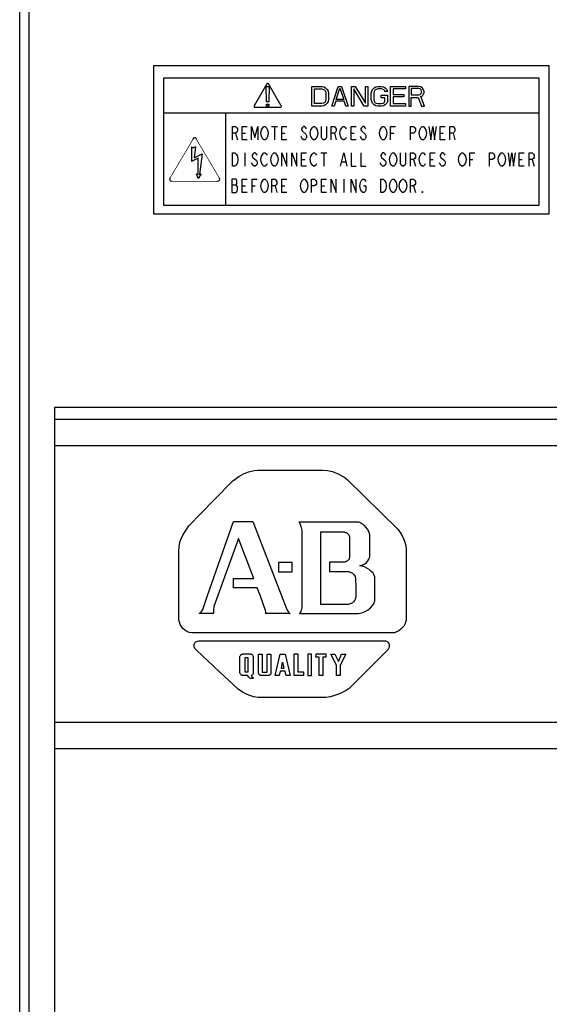
# Model space of a CAD drawing. Units: millimetres. Extents: x 0 to 864, y 0 to 559.
# Drawn here: x 567 to 577, y 297 to 316 of the extents above; entities that cross this region are included whole.
import ezdxf

# ---------------------------------------------------------------- set-up
doc = ezdxf.new("R2010")
doc.units = ezdxf.units.MM
doc.header["$LTSCALE"] = 47.498
doc.layers.get('0').update_dxf_attribs({"linetype": 'CONTINUOUS'})

msp = doc.modelspace()

# ---------------------------------------------------------------- linework, layer by layer
at = {"color": 7, "linetype": 'Continuous'}
for p, q in [((566.6933, 379.2065), (566.6933, 161.8065)), ((566.5158, 162.5815), (566.5158, 376.9815)), ((569.0933, 314.739), (569.0933, 311.8815)), ((576.7133, 314.739), (569.0933, 314.739)), ((573.887, 314.7431), (575.157, 314.7431)), ((576.7133, 311.8815), (576.7133, 314.739)), ((569.2918, 312.0443), (569.2918, 314.5049)), ((569.2918, 314.5049), (576.5149, 314.5049)), ((571.2761, 314.3883), (571.0327, 313.9667)), ((571.5539, 313.9667), (571.3105, 314.3883)), ((576.5149, 314.5049), (576.5149, 312.0443)), ((571.273, 314.0391), (571.265, 314.339)), ((571.265, 314.339), (571.3206, 314.339)), ((571.3206, 314.339), (571.3127, 314.0391)), ((572.1461, 313.958), (572.1461, 314.339)), ((572.1461, 314.339), (572.3366, 314.339)), ((572.1937, 314.0066), (572.1937, 314.2904)), ((572.1937, 314.2904), (572.3366, 314.2904)), ((572.3366, 314.339), (572.3763, 314.3309)), ((572.3366, 314.2904), (572.3683, 314.2823)), ((572.3683, 314.2823), (572.3922, 314.266)), ((572.3763, 314.3309), (572.408, 314.3147)), ((572.3922, 314.266), (572.408, 314.2417)), ((572.408, 314.3147), (572.4398, 314.2823)), ((572.408, 314.2417), (572.416, 314.2093)), ((572.416, 314.2093), (572.416, 314.0877)), ((572.4398, 314.2823), (572.4557, 314.2498)), ((572.4557, 314.2498), (572.4636, 314.2093)), ((572.4636, 314.2093), (572.4636, 314.0877)), ((572.5271, 313.958), (572.6541, 314.339)), ((572.6144, 314.0877), (572.6858, 314.3066)), ((572.6541, 314.339), (572.7176, 314.339)), ((572.6858, 314.3066), (572.7573, 314.0877)), ((572.7176, 314.339), (572.8446, 313.958)), ((572.9081, 313.958), (572.9081, 314.339)), ((572.9081, 314.339), (572.9795, 314.339)), ((572.9557, 314.2904), (572.9557, 313.958)), ((573.1542, 313.958), (572.9557, 314.2904)), ((572.9795, 314.339), (573.178, 314.0147)), ((573.178, 314.0147), (573.178, 314.339)), ((573.178, 314.339), (573.2256, 314.339)), ((573.2256, 314.339), (573.2256, 313.958)), ((573.2891, 314.2093), (573.297, 314.2498)), ((573.2891, 314.0877), (573.2891, 314.2093)), ((573.297, 314.2498), (573.3129, 314.2823)), ((573.3129, 314.2823), (573.3447, 314.3147)), ((573.3447, 314.2417), (573.3367, 314.2093)), ((573.3367, 314.2093), (573.3367, 314.0877)), ((573.3447, 314.3147), (573.3764, 314.3309)), ((573.3605, 314.266), (573.3447, 314.2417)), ((573.3843, 314.2823), (573.3605, 314.266)), ((573.3764, 314.3309), (573.4161, 314.339)), ((573.4161, 314.2904), (573.3843, 314.2823)), ((573.4161, 314.339), (573.4875, 314.339)), ((573.4875, 314.2904), (573.4161, 314.2904)), ((573.4875, 314.339), (573.5272, 314.3309)), ((573.5193, 314.2823), (573.4875, 314.2904)), ((573.5431, 314.266), (573.5193, 314.2823)), ((573.5272, 314.3309), (573.559, 314.3147)), ((573.551, 314.2417), (573.5431, 314.266)), ((573.5987, 314.2417), (573.551, 314.2417)), ((573.559, 314.3147), (573.5907, 314.2823)), ((573.5907, 314.2823), (573.5987, 314.2417)), ((573.6622, 313.958), (573.6622, 314.339)), ((573.6622, 314.339), (573.9479, 314.339)), ((573.7098, 314.2904), (573.7098, 314.185)), ((573.9479, 314.2904), (573.7098, 314.2904)), ((573.9479, 314.339), (573.9479, 314.2904)), ((574.0114, 314.339), (574.0114, 313.958)), ((574.2019, 314.339), (574.0114, 314.339)), ((574.059, 314.2985), (574.059, 314.1769)), ((574.2098, 314.2985), (574.059, 314.2985)), ((574.2416, 314.3309), (574.2019, 314.339)), ((574.2337, 314.2904), (574.2098, 314.2985)), ((574.2495, 314.2741), (574.2337, 314.2904)), ((574.2337, 314.185), (574.2495, 314.2012)), ((574.2733, 314.3066), (574.2416, 314.3309)), ((574.2575, 314.2498), (574.2495, 314.2741)), ((574.2495, 314.2012), (574.2575, 314.2255)), ((574.2575, 314.2255), (574.2575, 314.2498)), ((574.2972, 314.2741), (574.2733, 314.3066)), ((574.3051, 314.2498), (574.2972, 314.2741)), ((574.2972, 314.1931), (574.3051, 314.2174)), ((574.3051, 314.2174), (574.3051, 314.2498)), ((571.3127, 314.0391), (571.273, 314.0391)), ((572.3366, 314.0066), (572.1937, 314.0066)), ((572.3683, 314.0147), (572.3366, 314.0066)), ((572.3922, 314.031), (572.3683, 314.0147)), ((572.408, 314.0553), (572.3922, 314.031)), ((572.416, 314.0877), (572.408, 314.0553)), ((572.4398, 314.0147), (572.408, 313.9823)), ((572.4557, 314.0472), (572.4398, 314.0147)), ((572.4636, 314.0877), (572.4557, 314.0472)), ((572.6065, 314.0553), (572.5747, 313.958)), ((572.7652, 314.0553), (572.6065, 314.0553)), ((572.7573, 314.0877), (572.6144, 314.0877)), ((572.797, 313.958), (572.7652, 314.0553)), ((573.297, 314.0472), (573.2891, 314.0877)), ((573.3129, 314.0147), (573.297, 314.0472)), ((573.3447, 313.9823), (573.3129, 314.0147)), ((573.3367, 314.0877), (573.3447, 314.0553)), ((573.3447, 314.0553), (573.3605, 314.031)), ((573.3605, 314.031), (573.3843, 314.0147)), ((573.3843, 314.0147), (573.4161, 314.0066)), ((573.4161, 314.0066), (573.4875, 314.0066)), ((573.4796, 314.1201), (573.4796, 314.1688)), ((573.4796, 314.1688), (573.5987, 314.1688)), ((573.551, 314.1201), (573.4796, 314.1201)), ((573.4875, 314.0066), (573.5193, 314.0147)), ((573.5193, 314.0147), (573.5431, 314.031)), ((573.5431, 314.031), (573.551, 314.0553)), ((573.551, 314.0553), (573.551, 314.1201)), ((573.5907, 314.0147), (573.559, 313.9823)), ((573.5987, 314.0472), (573.5907, 314.0147)), ((573.5987, 314.1688), (573.5987, 314.0472)), ((573.7098, 314.185), (573.9162, 314.185)), ((573.7098, 314.1363), (573.7098, 314.0066)), ((573.9162, 314.1363), (573.7098, 314.1363)), ((573.7098, 314.0066), (573.9479, 314.0066)), ((573.9162, 314.185), (573.9162, 314.1363)), ((573.9479, 314.0066), (573.9479, 313.958)), ((574.059, 314.1769), (574.2098, 314.1769)), ((574.059, 313.958), (574.059, 314.1282)), ((574.059, 314.1282), (574.194, 314.1282)), ((574.194, 314.1282), (574.2575, 313.958)), ((574.2098, 314.1769), (574.2337, 314.185)), ((574.2416, 314.1444), (574.2733, 314.1607)), ((574.313, 313.958), (574.2416, 314.1444)), ((574.2733, 314.1607), (574.2972, 314.1931)), ((569.2918, 313.8303), (576.5149, 313.8303)), ((570.4824, 313.8303), (570.4824, 312.0443)), ((571.0499, 313.9369), (571.5367, 313.9369)), ((571.273, 313.958), (571.273, 313.9985)), ((571.273, 313.9985), (571.3127, 313.9985)), ((571.3127, 313.958), (571.273, 313.958)), ((571.3127, 313.9985), (571.3127, 313.958)), ((572.3366, 313.958), (572.1461, 313.958)), ((572.3763, 313.9661), (572.3366, 313.958)), ((572.408, 313.9823), (572.3763, 313.9661)), ((572.5747, 313.958), (572.5271, 313.958)), ((572.8446, 313.958), (572.797, 313.958)), ((572.9557, 313.958), (572.9081, 313.958)), ((573.2256, 313.958), (573.1542, 313.958)), ((573.3764, 313.9661), (573.3447, 313.9823)), ((573.4161, 313.958), (573.3764, 313.9661)), ((573.4875, 313.958), (573.4161, 313.958)), ((573.5272, 313.9661), (573.4875, 313.958)), ((573.559, 313.9823), (573.5272, 313.9661)), ((573.9479, 313.958), (573.6622, 313.958)), ((574.0114, 313.958), (574.059, 313.958)), ((574.2575, 313.958), (574.313, 313.958)), ((570.6142, 313.3103), (570.6142, 313.5643)), ((570.6142, 313.5643), (570.6737, 313.5643)), ((570.6737, 313.4373), (570.6142, 313.4373)), ((570.6737, 313.5643), (570.6975, 313.5431)), ((570.6975, 313.4585), (570.6737, 313.4373)), ((570.6737, 313.4373), (570.7094, 313.3103)), ((570.6975, 313.5431), (570.7094, 313.522)), ((570.7094, 313.4796), (570.6975, 313.4585)), ((570.7094, 313.522), (570.7094, 313.4796)), ((570.8047, 313.3103), (570.8047, 313.5643)), ((570.8047, 313.5643), (570.8999, 313.5643)), ((570.8047, 313.4373), (570.8642, 313.4373)), ((570.9832, 313.3103), (570.9832, 313.5643)), ((570.9832, 313.5643), (571.0428, 313.3526)), ((571.0428, 313.3526), (571.1023, 313.5643)), ((571.1023, 313.5643), (571.1023, 313.3103)), ((571.1618, 313.4373), (571.1737, 313.5008)), ((571.1737, 313.3738), (571.1618, 313.4373)), ((571.1737, 313.5008), (571.1976, 313.5431)), ((571.1976, 313.5431), (571.2214, 313.5643)), ((571.2214, 313.5643), (571.2452, 313.5643)), ((571.2452, 313.5643), (571.269, 313.5431)), ((571.269, 313.5431), (571.2928, 313.5008)), ((571.2928, 313.5008), (571.3047, 313.4373)), ((571.3047, 313.4373), (571.2928, 313.3738)), ((571.3642, 313.5643), (571.4833, 313.5643)), ((571.4238, 313.5643), (571.4238, 313.3103)), ((571.5667, 313.3103), (571.5667, 313.5643)), ((571.5667, 313.5643), (571.6619, 313.5643)), ((571.5667, 313.4373), (571.6262, 313.4373)), ((571.9596, 313.5431), (571.9477, 313.522)), ((571.9477, 313.522), (571.9477, 313.5008)), ((571.9477, 313.5008), (571.9596, 313.4796)), ((571.9834, 313.5643), (571.9596, 313.5431)), ((571.9596, 313.4796), (572.031, 313.4161)), ((572.0072, 313.5643), (571.9834, 313.5643)), ((572.031, 313.5431), (572.0072, 313.5643)), ((572.0429, 313.522), (572.031, 313.5431)), ((572.1143, 313.4373), (572.1262, 313.5008)), ((572.1262, 313.3738), (572.1143, 313.4373)), ((572.1262, 313.5008), (572.1501, 313.5431)), ((572.1501, 313.5431), (572.1739, 313.5643)), ((572.1739, 313.5643), (572.1977, 313.5643)), ((572.1977, 313.5643), (572.2215, 313.5431)), ((572.2215, 313.5431), (572.2453, 313.5008)), ((572.2453, 313.5008), (572.2572, 313.4373)), ((572.2572, 313.4373), (572.2453, 313.3738)), ((572.3287, 313.3526), (572.3287, 313.5643)), ((572.4239, 313.5643), (572.4239, 313.3526)), ((572.5192, 313.3103), (572.5192, 313.5643)), ((572.5192, 313.5643), (572.5787, 313.5643)), ((572.5787, 313.4373), (572.5192, 313.4373)), ((572.5787, 313.5643), (572.6025, 313.5431)), ((572.6025, 313.4585), (572.5787, 313.4373)), ((572.5787, 313.4373), (572.6144, 313.3103)), ((572.6025, 313.5431), (572.6144, 313.522)), ((572.6144, 313.4796), (572.6025, 313.4585)), ((572.6144, 313.522), (572.6144, 313.4796)), ((572.6858, 313.4373), (572.6977, 313.5008)), ((572.6977, 313.3738), (572.6858, 313.4373)), ((572.6977, 313.5008), (572.7216, 313.5431)), ((572.7216, 313.5431), (572.7454, 313.5643)), ((572.7454, 313.5643), (572.7692, 313.5643)), ((572.7692, 313.5643), (572.793, 313.5431)), ((572.793, 313.5431), (572.8049, 313.522)), ((572.9002, 313.3103), (572.9002, 313.5643)), ((572.9002, 313.5643), (572.9954, 313.5643)), ((572.9002, 313.4373), (572.9597, 313.4373)), ((573.1026, 313.5431), (573.0907, 313.522)), ((573.0907, 313.522), (573.0907, 313.5008)), ((573.0907, 313.5008), (573.1026, 313.4796)), ((573.1264, 313.5643), (573.1026, 313.5431)), ((573.1026, 313.4796), (573.174, 313.4161)), ((573.1502, 313.5643), (573.1264, 313.5643)), ((573.174, 313.5431), (573.1502, 313.5643)), ((573.1859, 313.522), (573.174, 313.5431)), ((573.4478, 313.4373), (573.4597, 313.5008)), ((573.4597, 313.3738), (573.4478, 313.4373)), ((573.4597, 313.5008), (573.4836, 313.5431)), ((573.4836, 313.5431), (573.5074, 313.5643)), ((573.5074, 313.5643), (573.5312, 313.5643)), ((573.5312, 313.5643), (573.555, 313.5431)), ((573.555, 313.5431), (573.5788, 313.5008)), ((573.5788, 313.5008), (573.5907, 313.4373)), ((573.5907, 313.4373), (573.5788, 313.3738)), ((573.6622, 313.3103), (573.6622, 313.5643)), ((573.6622, 313.5643), (573.7574, 313.5643)), ((573.6622, 313.4373), (573.7217, 313.4373)), ((574.0432, 313.3103), (574.0432, 313.5643)), ((574.0432, 313.5643), (574.1027, 313.5643)), ((574.1027, 313.4373), (574.0432, 313.4373)), ((574.1027, 313.5643), (574.1265, 313.5431)), ((574.1265, 313.4585), (574.1027, 313.4373)), ((574.1265, 313.5431), (574.1384, 313.522)), ((574.1384, 313.4796), (574.1265, 313.4585)), ((574.1384, 313.522), (574.1384, 313.4796)), ((574.2098, 313.4373), (574.2217, 313.5008)), ((574.2217, 313.3738), (574.2098, 313.4373)), ((574.2217, 313.5008), (574.2456, 313.5431)), ((574.2456, 313.5431), (574.2694, 313.5643)), ((574.2694, 313.5643), (574.2932, 313.5643)), ((574.2932, 313.5643), (574.317, 313.5431)), ((574.317, 313.5431), (574.3408, 313.5008)), ((574.3408, 313.5008), (574.3527, 313.4373)), ((574.3527, 313.4373), (574.3408, 313.3738)), ((574.4003, 313.5643), (574.4361, 313.3103)), ((574.4361, 313.3103), (574.4718, 313.5643)), ((574.4718, 313.5643), (574.5075, 313.3103)), ((574.5075, 313.3103), (574.5432, 313.5643)), ((574.6147, 313.3103), (574.6147, 313.5643)), ((574.6147, 313.5643), (574.7099, 313.5643)), ((574.6147, 313.4373), (574.6742, 313.4373)), ((574.8052, 313.3103), (574.8052, 313.5643)), ((574.8052, 313.5643), (574.8647, 313.5643)), ((574.8647, 313.4373), (574.8052, 313.4373)), ((574.8647, 313.5643), (574.8885, 313.5431)), ((574.8885, 313.4585), (574.8647, 313.4373)), ((574.8647, 313.4373), (574.9004, 313.3103)), ((574.8885, 313.5431), (574.9004, 313.522)), ((574.9004, 313.4796), (574.8885, 313.4585)), ((574.9004, 313.522), (574.9004, 313.4796)), ((570.8999, 313.3103), (570.8047, 313.3103)), ((571.1976, 313.3315), (571.1737, 313.3738)), ((571.2214, 313.3103), (571.1976, 313.3315)), ((571.2452, 313.3103), (571.2214, 313.3103)), ((571.269, 313.3315), (571.2452, 313.3103)), ((571.2928, 313.3738), (571.269, 313.3315)), ((571.6619, 313.3103), (571.5667, 313.3103)), ((571.9596, 313.3315), (571.9357, 313.3738)), ((571.9834, 313.3103), (571.9596, 313.3315)), ((572.0072, 313.3103), (571.9834, 313.3103)), ((572.031, 313.3315), (572.0072, 313.3103)), ((572.031, 313.4161), (572.0429, 313.395)), ((572.0429, 313.3526), (572.031, 313.3315)), ((572.0429, 313.395), (572.0429, 313.3526)), ((572.1501, 313.3315), (572.1262, 313.3738)), ((572.1739, 313.3103), (572.1501, 313.3315)), ((572.1977, 313.3103), (572.1739, 313.3103)), ((572.2215, 313.3315), (572.1977, 313.3103)), ((572.2453, 313.3738), (572.2215, 313.3315)), ((572.3406, 313.3315), (572.3287, 313.3526)), ((572.3644, 313.3103), (572.3406, 313.3315)), ((572.3882, 313.3103), (572.3644, 313.3103)), ((572.412, 313.3315), (572.3882, 313.3103)), ((572.4239, 313.3526), (572.412, 313.3315)), ((572.7216, 313.3315), (572.6977, 313.3738)), ((572.7454, 313.3103), (572.7216, 313.3315)), ((572.7692, 313.3103), (572.7454, 313.3103)), ((572.793, 313.3315), (572.7692, 313.3103)), ((572.8049, 313.3526), (572.793, 313.3315)), ((572.9954, 313.3103), (572.9002, 313.3103)), ((573.1026, 313.3315), (573.0787, 313.3738)), ((573.1264, 313.3103), (573.1026, 313.3315)), ((573.1502, 313.3103), (573.1264, 313.3103)), ((573.174, 313.3315), (573.1502, 313.3103)), ((573.174, 313.4161), (573.1859, 313.395)), ((573.1859, 313.3526), (573.174, 313.3315)), ((573.1859, 313.395), (573.1859, 313.3526)), ((573.4836, 313.3315), (573.4597, 313.3738)), ((573.5074, 313.3103), (573.4836, 313.3315)), ((573.5312, 313.3103), (573.5074, 313.3103)), ((573.555, 313.3315), (573.5312, 313.3103)), ((573.5788, 313.3738), (573.555, 313.3315)), ((574.2456, 313.3315), (574.2217, 313.3738)), ((574.2694, 313.3103), (574.2456, 313.3315)), ((574.2932, 313.3103), (574.2694, 313.3103)), ((574.317, 313.3315), (574.2932, 313.3103)), ((574.3408, 313.3738), (574.317, 313.3315)), ((574.7099, 313.3103), (574.6147, 313.3103)), ((569.8239, 313.1736), (569.8239, 312.8924)), ((569.8239, 313.1736), (569.8615, 313.1519)), ((569.9006, 313.1745), (569.8615, 313.1519)), ((569.9006, 313.1745), (569.8751, 312.9595)), ((570.6142, 312.8023), (570.6142, 313.0563)), ((570.6142, 313.0563), (570.6618, 313.0563)), ((570.6618, 313.0563), (570.6856, 313.0351)), ((570.8523, 313.0563), (570.8523, 312.8023)), ((571.0309, 313.0563), (571.0071, 313.0351)), ((571.0547, 313.0563), (571.0309, 313.0563)), ((571.0785, 313.0351), (571.0547, 313.0563)), ((571.1976, 313.0351), (571.2214, 313.0563)), ((571.2214, 313.0563), (571.2452, 313.0563)), ((571.2452, 313.0563), (571.269, 313.0351)), ((571.3881, 313.0351), (571.4119, 313.0563)), ((571.4119, 313.0563), (571.4357, 313.0563)), ((571.4357, 313.0563), (571.4595, 313.0351)), ((571.5667, 312.8023), (571.5667, 313.0563)), ((571.5667, 313.0563), (571.6619, 312.8023)), ((571.6619, 312.8023), (571.6619, 313.0563)), ((571.7572, 312.8023), (571.7572, 313.0563)), ((571.7572, 313.0563), (571.8524, 312.8023)), ((571.8524, 312.8023), (571.8524, 313.0563)), ((571.9477, 312.8023), (571.9477, 313.0563)), ((571.9477, 313.0563), (572.0429, 313.0563)), ((572.1501, 313.0351), (572.1739, 313.0563)), ((572.1739, 313.0563), (572.1977, 313.0563)), ((572.1977, 313.0563), (572.2215, 313.0351)), ((572.3167, 313.0563), (572.4358, 313.0563)), ((572.3763, 313.0563), (572.3763, 312.8023)), ((572.6977, 312.8023), (572.7573, 313.0563)), ((572.7573, 313.0563), (572.8168, 312.8023)), ((572.9002, 313.0563), (572.9002, 312.8023)), ((573.0907, 313.0563), (573.0907, 312.8023)), ((573.5074, 313.0563), (573.4836, 313.0351)), ((573.5312, 313.0563), (573.5074, 313.0563)), ((573.555, 313.0351), (573.5312, 313.0563)), ((573.6741, 313.0351), (573.6979, 313.0563)), ((573.6979, 313.0563), (573.7217, 313.0563)), ((573.7217, 313.0563), (573.7455, 313.0351)), ((573.8527, 312.8446), (573.8527, 313.0563)), ((573.9479, 313.0563), (573.9479, 312.8446)), ((574.0432, 312.8023), (574.0432, 313.0563)), ((574.0432, 313.0563), (574.1027, 313.0563)), ((574.1027, 313.0563), (574.1265, 313.0351)), ((574.2456, 313.0351), (574.2694, 313.0563)), ((574.2694, 313.0563), (574.2932, 313.0563)), ((574.2932, 313.0563), (574.317, 313.0351)), ((574.4242, 312.8023), (574.4242, 313.0563)), ((574.4242, 313.0563), (574.5194, 313.0563)), ((574.6504, 313.0563), (574.6266, 313.0351)), ((574.6742, 313.0563), (574.6504, 313.0563)), ((574.698, 313.0351), (574.6742, 313.0563)), ((575.0076, 313.0351), (575.0314, 313.0563)), ((575.0314, 313.0563), (575.0552, 313.0563)), ((575.0552, 313.0563), (575.079, 313.0351)), ((575.1862, 312.8023), (575.1862, 313.0563)), ((575.1862, 313.0563), (575.2814, 313.0563)), ((575.5672, 312.8023), (575.5672, 313.0563)), ((575.5672, 313.0563), (575.6267, 313.0563)), ((575.6267, 313.0563), (575.6505, 313.0351)), ((575.7696, 313.0351), (575.7934, 313.0563)), ((575.7934, 313.0563), (575.8172, 313.0563)), ((575.8172, 313.0563), (575.841, 313.0351)), ((575.9243, 313.0563), (575.9601, 312.8023)), ((575.9601, 312.8023), (575.9958, 313.0563)), ((575.9958, 313.0563), (576.0315, 312.8023)), ((576.0315, 312.8023), (576.0672, 313.0563)), ((576.1387, 312.8023), (576.1387, 313.0563)), ((576.1387, 313.0563), (576.2339, 313.0563)), ((576.3292, 312.8023), (576.3292, 313.0563)), ((576.3292, 313.0563), (576.3887, 313.0563)), ((576.3887, 313.0563), (576.4125, 313.0351)), ((569.9566, 312.9586), (569.8239, 312.8924)), ((569.8751, 312.9595), (570.0296, 313.0368)), ((569.9566, 312.6407), (569.9566, 312.9586)), ((570.0296, 313.0368), (569.9823, 312.6427)), ((570.6856, 313.0351), (570.7094, 312.9928)), ((570.7094, 312.8658), (570.6856, 312.8235)), ((570.7094, 312.9928), (570.7213, 312.9293)), ((570.7213, 312.9293), (570.7094, 312.8658)), ((571.0071, 312.8235), (570.9832, 312.8658)), ((571.0071, 313.0351), (570.9952, 313.014)), ((570.9952, 313.014), (570.9952, 312.9928)), ((570.9952, 312.9928), (571.0071, 312.9716)), ((571.0071, 312.9716), (571.0785, 312.9081)), ((571.0904, 313.014), (571.0785, 313.0351)), ((571.0785, 312.9081), (571.0904, 312.887)), ((571.0904, 312.887), (571.0904, 312.8446)), ((571.1618, 312.9293), (571.1737, 312.9928)), ((571.1737, 312.8658), (571.1618, 312.9293)), ((571.1737, 312.9928), (571.1976, 313.0351)), ((571.1976, 312.8235), (571.1737, 312.8658)), ((571.269, 313.0351), (571.2809, 313.014)), ((571.3523, 312.9293), (571.3642, 312.9928)), ((571.3642, 312.8658), (571.3523, 312.9293)), ((571.3642, 312.9928), (571.3881, 313.0351)), ((571.3881, 312.8235), (571.3642, 312.8658)), ((571.4595, 313.0351), (571.4833, 312.9928)), ((571.4833, 312.8658), (571.4595, 312.8235)), ((571.4833, 312.9928), (571.4952, 312.9293)), ((571.4952, 312.9293), (571.4833, 312.8658)), ((571.9477, 312.9293), (572.0072, 312.9293)), ((572.1143, 312.9293), (572.1262, 312.9928)), ((572.1262, 312.8658), (572.1143, 312.9293)), ((572.1262, 312.9928), (572.1501, 313.0351)), ((572.1501, 312.8235), (572.1262, 312.8658)), ((572.2215, 313.0351), (572.2334, 313.014)), ((572.7216, 312.887), (572.793, 312.887)), ((573.4836, 312.8235), (573.4597, 312.8658)), ((573.4836, 313.0351), (573.4717, 313.014)), ((573.4717, 313.014), (573.4717, 312.9928)), ((573.4717, 312.9928), (573.4836, 312.9716)), ((573.4836, 312.9716), (573.555, 312.9081)), ((573.5669, 313.014), (573.555, 313.0351)), ((573.555, 312.9081), (573.5669, 312.887)), ((573.5669, 312.887), (573.5669, 312.8446)), ((573.6383, 312.9293), (573.6502, 312.9928)), ((573.6502, 312.8658), (573.6383, 312.9293)), ((573.6502, 312.9928), (573.6741, 313.0351)), ((573.6741, 312.8235), (573.6502, 312.8658)), ((573.7455, 313.0351), (573.7693, 312.9928)), ((573.7693, 312.8658), (573.7455, 312.8235)), ((573.7693, 312.9928), (573.7812, 312.9293)), ((573.7812, 312.9293), (573.7693, 312.8658)), ((574.1027, 312.9293), (574.0432, 312.9293)), ((574.1265, 312.9505), (574.1027, 312.9293)), ((574.1027, 312.9293), (574.1384, 312.8023)), ((574.1265, 313.0351), (574.1384, 313.014)), ((574.1384, 312.9716), (574.1265, 312.9505)), ((574.1384, 313.014), (574.1384, 312.9716)), ((574.2098, 312.9293), (574.2217, 312.9928)), ((574.2217, 312.8658), (574.2098, 312.9293)), ((574.2217, 312.9928), (574.2456, 313.0351)), ((574.2456, 312.8235), (574.2217, 312.8658)), ((574.317, 313.0351), (574.3289, 313.014)), ((574.4242, 312.9293), (574.4837, 312.9293)), ((574.6266, 312.8235), (574.6027, 312.8658)), ((574.6266, 313.0351), (574.6147, 313.014)), ((574.6147, 313.014), (574.6147, 312.9928)), ((574.6147, 312.9928), (574.6266, 312.9716)), ((574.6266, 312.9716), (574.698, 312.9081)), ((574.7099, 313.014), (574.698, 313.0351)), ((574.698, 312.9081), (574.7099, 312.887)), ((574.7099, 312.887), (574.7099, 312.8446)), ((574.9718, 312.9293), (574.9837, 312.9928)), ((574.9837, 312.8658), (574.9718, 312.9293)), ((574.9837, 312.9928), (575.0076, 313.0351)), ((575.0076, 312.8235), (574.9837, 312.8658)), ((575.079, 313.0351), (575.1028, 312.9928)), ((575.1028, 312.8658), (575.079, 312.8235)), ((575.1028, 312.9928), (575.1147, 312.9293)), ((575.1147, 312.9293), (575.1028, 312.8658)), ((575.1862, 312.9293), (575.2457, 312.9293)), ((575.6267, 312.9293), (575.5672, 312.9293)), ((575.6505, 312.9505), (575.6267, 312.9293)), ((575.6505, 313.0351), (575.6624, 313.014)), ((575.6624, 312.9716), (575.6505, 312.9505)), ((575.6624, 313.014), (575.6624, 312.9716)), ((575.7338, 312.9293), (575.7457, 312.9928)), ((575.7457, 312.8658), (575.7338, 312.9293)), ((575.7457, 312.9928), (575.7696, 313.0351)), ((575.7696, 312.8235), (575.7457, 312.8658)), ((575.841, 313.0351), (575.8648, 312.9928)), ((575.8648, 312.8658), (575.841, 312.8235)), ((575.8648, 312.9928), (575.8767, 312.9293)), ((575.8767, 312.9293), (575.8648, 312.8658)), ((576.1387, 312.9293), (576.1982, 312.9293)), ((576.3887, 312.9293), (576.3292, 312.9293)), ((576.4125, 312.9505), (576.3887, 312.9293)), ((576.3887, 312.9293), (576.4244, 312.8023)), ((576.4125, 313.0351), (576.4244, 313.014)), ((576.4244, 312.9716), (576.4125, 312.9505)), ((576.4244, 313.014), (576.4244, 312.9716)), ((570.6618, 312.8023), (570.6142, 312.8023)), ((570.6856, 312.8235), (570.6618, 312.8023)), ((571.0309, 312.8023), (571.0071, 312.8235)), ((571.0547, 312.8023), (571.0309, 312.8023)), ((571.0785, 312.8235), (571.0547, 312.8023)), ((571.0904, 312.8446), (571.0785, 312.8235)), ((571.2214, 312.8023), (571.1976, 312.8235)), ((571.2452, 312.8023), (571.2214, 312.8023)), ((571.269, 312.8235), (571.2452, 312.8023)), ((571.2809, 312.8446), (571.269, 312.8235)), ((571.4119, 312.8023), (571.3881, 312.8235)), ((571.4357, 312.8023), (571.4119, 312.8023)), ((571.4595, 312.8235), (571.4357, 312.8023)), ((572.0429, 312.8023), (571.9477, 312.8023)), ((572.1739, 312.8023), (572.1501, 312.8235)), ((572.1977, 312.8023), (572.1739, 312.8023)), ((572.2215, 312.8235), (572.1977, 312.8023)), ((572.2334, 312.8446), (572.2215, 312.8235)), ((572.9002, 312.8023), (572.9954, 312.8023)), ((573.0907, 312.8023), (573.1859, 312.8023)), ((573.5074, 312.8023), (573.4836, 312.8235)), ((573.5312, 312.8023), (573.5074, 312.8023)), ((573.555, 312.8235), (573.5312, 312.8023)), ((573.5669, 312.8446), (573.555, 312.8235)), ((573.6979, 312.8023), (573.6741, 312.8235)), ((573.7217, 312.8023), (573.6979, 312.8023)), ((573.7455, 312.8235), (573.7217, 312.8023)), ((573.8646, 312.8235), (573.8527, 312.8446)), ((573.8884, 312.8023), (573.8646, 312.8235)), ((573.9122, 312.8023), (573.8884, 312.8023)), ((573.936, 312.8235), (573.9122, 312.8023)), ((573.9479, 312.8446), (573.936, 312.8235)), ((574.2694, 312.8023), (574.2456, 312.8235)), ((574.2932, 312.8023), (574.2694, 312.8023)), ((574.317, 312.8235), (574.2932, 312.8023)), ((574.3289, 312.8446), (574.317, 312.8235)), ((574.5194, 312.8023), (574.4242, 312.8023)), ((574.6504, 312.8023), (574.6266, 312.8235)), ((574.6742, 312.8023), (574.6504, 312.8023)), ((574.698, 312.8235), (574.6742, 312.8023)), ((574.7099, 312.8446), (574.698, 312.8235)), ((575.0314, 312.8023), (575.0076, 312.8235)), ((575.0552, 312.8023), (575.0314, 312.8023)), ((575.079, 312.8235), (575.0552, 312.8023)), ((575.7934, 312.8023), (575.7696, 312.8235)), ((575.8172, 312.8023), (575.7934, 312.8023)), ((575.841, 312.8235), (575.8172, 312.8023)), ((576.2339, 312.8023), (576.1387, 312.8023)), ((569.9524, 312.5616), (569.9212, 312.6552)), ((569.9212, 312.6552), (569.9566, 312.6407)), ((570.0126, 312.6512), (569.9524, 312.5616)), ((569.9823, 312.6427), (570.0126, 312.6512)), ((570.6022, 312.5483), (570.6022, 312.2943)), ((570.6856, 312.5483), (570.6022, 312.5483)), ((570.6975, 312.5271), (570.6856, 312.5483)), ((570.6975, 312.4636), (570.6975, 312.5271)), ((570.8047, 312.2943), (570.8047, 312.5483)), ((570.8047, 312.5483), (570.8999, 312.5483)), ((570.9952, 312.2943), (570.9952, 312.5483)), ((570.9952, 312.5483), (571.0904, 312.5483)), ((571.1737, 312.4848), (571.1976, 312.5271)), ((571.1976, 312.5271), (571.2214, 312.5483)), ((571.2214, 312.5483), (571.2452, 312.5483)), ((571.2452, 312.5483), (571.269, 312.5271)), ((571.269, 312.5271), (571.2928, 312.4848)), ((571.3762, 312.2943), (571.3762, 312.5483)), ((571.3762, 312.5483), (571.4357, 312.5483)), ((571.4357, 312.5483), (571.4595, 312.5271)), ((571.4595, 312.5271), (571.4714, 312.506)), ((571.4714, 312.506), (571.4714, 312.4636)), ((571.5667, 312.2943), (571.5667, 312.5483)), ((571.5667, 312.5483), (571.6619, 312.5483)), ((571.9357, 312.4848), (571.9596, 312.5271)), ((571.9596, 312.5271), (571.9834, 312.5483)), ((571.9834, 312.5483), (572.0072, 312.5483)), ((572.0072, 312.5483), (572.031, 312.5271)), ((572.031, 312.5271), (572.0548, 312.4848)), ((572.1382, 312.2943), (572.1382, 312.5483)), ((572.1382, 312.5483), (572.1977, 312.5483)), ((572.1977, 312.5483), (572.2215, 312.5271)), ((572.2215, 312.5271), (572.2334, 312.506)), ((572.2334, 312.506), (572.2334, 312.4636)), ((572.3287, 312.2943), (572.3287, 312.5483)), ((572.3287, 312.5483), (572.4239, 312.5483)), ((572.5192, 312.2943), (572.5192, 312.5483)), ((572.5192, 312.5483), (572.6144, 312.2943)), ((572.6144, 312.2943), (572.6144, 312.5483)), ((572.7573, 312.5483), (572.7573, 312.2943)), ((572.9002, 312.2943), (572.9002, 312.5483)), ((572.9002, 312.5483), (572.9954, 312.2943)), ((572.9954, 312.2943), (572.9954, 312.5483)), ((573.0787, 312.4848), (573.1026, 312.5271)), ((573.1026, 312.5271), (573.1264, 312.5483)), ((573.1264, 312.5483), (573.1502, 312.5483)), ((573.1502, 312.5483), (573.174, 312.5271)), ((573.174, 312.5271), (573.1859, 312.506)), ((573.4717, 312.2943), (573.4717, 312.5483)), ((573.4717, 312.5483), (573.5193, 312.5483)), ((573.5193, 312.5483), (573.5431, 312.5271)), ((573.5431, 312.5271), (573.5669, 312.4848)), ((573.6502, 312.4848), (573.6741, 312.5271)), ((573.6741, 312.5271), (573.6979, 312.5483)), ((573.6979, 312.5483), (573.7217, 312.5483)), ((573.7217, 312.5483), (573.7455, 312.5271)), ((573.7455, 312.5271), (573.7693, 312.4848)), ((573.8407, 312.4848), (573.8646, 312.5271)), ((573.8646, 312.5271), (573.8884, 312.5483)), ((573.8884, 312.5483), (573.9122, 312.5483)), ((573.9122, 312.5483), (573.936, 312.5271)), ((573.936, 312.5271), (573.9598, 312.4848)), ((574.0432, 312.2943), (574.0432, 312.5483)), ((574.0432, 312.5483), (574.1027, 312.5483)), ((574.1027, 312.5483), (574.1265, 312.5271)), ((574.1265, 312.5271), (574.1384, 312.506)), ((574.1384, 312.506), (574.1384, 312.4636)), ((570.6022, 312.4425), (570.6856, 312.4425)), ((570.6856, 312.4425), (570.6975, 312.4636)), ((570.7094, 312.4001), (570.6856, 312.4425)), ((570.6856, 312.2943), (570.7094, 312.3366)), ((570.7094, 312.3366), (570.7094, 312.4001)), ((570.8047, 312.4213), (570.8642, 312.4213)), ((570.9952, 312.4213), (571.0547, 312.4213)), ((571.1618, 312.4213), (571.1737, 312.4848)), ((571.1737, 312.3578), (571.1618, 312.4213)), ((571.1976, 312.3155), (571.1737, 312.3578)), ((571.2214, 312.2943), (571.1976, 312.3155)), ((571.269, 312.3155), (571.2452, 312.2943)), ((571.2928, 312.3578), (571.269, 312.3155)), ((571.2928, 312.4848), (571.3047, 312.4213)), ((571.3047, 312.4213), (571.2928, 312.3578)), ((571.4357, 312.4213), (571.3762, 312.4213)), ((571.4595, 312.4425), (571.4357, 312.4213)), ((571.4357, 312.4213), (571.4714, 312.2943)), ((571.4714, 312.4636), (571.4595, 312.4425)), ((571.5667, 312.4213), (571.6262, 312.4213)), ((571.9238, 312.4213), (571.9357, 312.4848)), ((571.9357, 312.3578), (571.9238, 312.4213)), ((571.9596, 312.3155), (571.9357, 312.3578)), ((571.9834, 312.2943), (571.9596, 312.3155)), ((572.031, 312.3155), (572.0072, 312.2943)), ((572.0548, 312.3578), (572.031, 312.3155)), ((572.0548, 312.4848), (572.0667, 312.4213)), ((572.0667, 312.4213), (572.0548, 312.3578)), ((572.1977, 312.4213), (572.1382, 312.4213)), ((572.2215, 312.4425), (572.1977, 312.4213)), ((572.2334, 312.4636), (572.2215, 312.4425)), ((572.3287, 312.4213), (572.3882, 312.4213)), ((573.0668, 312.4213), (573.0787, 312.4848)), ((573.0787, 312.3578), (573.0668, 312.4213)), ((573.1026, 312.3155), (573.0787, 312.3578)), ((573.1264, 312.2943), (573.1026, 312.3155)), ((573.1383, 312.4213), (573.1859, 312.4213)), ((573.174, 312.3155), (573.1502, 312.2943)), ((573.1859, 312.3366), (573.174, 312.3155)), ((573.1859, 312.4213), (573.1859, 312.3366)), ((573.5431, 312.3155), (573.5193, 312.2943)), ((573.5669, 312.3578), (573.5431, 312.3155)), ((573.5669, 312.4848), (573.5788, 312.4213)), ((573.5788, 312.4213), (573.5669, 312.3578)), ((573.6383, 312.4213), (573.6502, 312.4848)), ((573.6502, 312.3578), (573.6383, 312.4213)), ((573.6741, 312.3155), (573.6502, 312.3578)), ((573.6979, 312.2943), (573.6741, 312.3155)), ((573.7455, 312.3155), (573.7217, 312.2943)), ((573.7693, 312.3578), (573.7455, 312.3155)), ((573.7693, 312.4848), (573.7812, 312.4213)), ((573.7812, 312.4213), (573.7693, 312.3578)), ((573.8288, 312.4213), (573.8407, 312.4848)), ((573.8407, 312.3578), (573.8288, 312.4213)), ((573.8646, 312.3155), (573.8407, 312.3578)), ((573.8884, 312.2943), (573.8646, 312.3155)), ((573.936, 312.3155), (573.9122, 312.2943)), ((573.9598, 312.3578), (573.936, 312.3155)), ((573.9598, 312.4848), (573.9717, 312.4213)), ((573.9717, 312.4213), (573.9598, 312.3578)), ((574.1027, 312.4213), (574.0432, 312.4213)), ((574.1265, 312.4425), (574.1027, 312.4213)), ((574.1027, 312.4213), (574.1384, 312.2943)), ((574.1384, 312.4636), (574.1265, 312.4425)), ((574.2694, 312.2943), (574.2694, 312.3155)), ((574.2694, 312.3155), (574.2813, 312.2943)), ((570.6022, 312.2943), (570.6856, 312.2943)), ((570.8999, 312.2943), (570.8047, 312.2943)), ((571.2452, 312.2943), (571.2214, 312.2943)), ((571.6619, 312.2943), (571.5667, 312.2943)), ((572.0072, 312.2943), (571.9834, 312.2943)), ((572.4239, 312.2943), (572.3287, 312.2943)), ((573.1502, 312.2943), (573.1264, 312.2943)), ((573.5193, 312.2943), (573.4717, 312.2943)), ((573.7217, 312.2943), (573.6979, 312.2943)), ((573.9122, 312.2943), (573.8884, 312.2943)), ((574.2813, 312.2943), (574.2694, 312.2943)), ((576.5149, 312.0443), (569.2918, 312.0443)), ((569.0933, 311.8815), (576.7133, 311.8815)), ((567.1933, 278.3065), (567.1933, 308.1515)), ((567.1933, 308.1515), (645.9333, 308.1515))]:
    msp.add_line(p, q, dxfattribs=at)
at = {"color": 9, "linetype": 'Continuous'}
for p, q in [((567.1933, 307.9229), (645.6133, 307.9229)), ((567.1933, 307.4149), (645.6133, 307.4149)), ((570.6218, 306.7322), (570.7365, 306.8191)), ((570.7365, 306.8191), (570.8286, 306.8704)), ((570.8286, 306.8704), (570.9268, 306.9084)), ((570.9268, 306.9084), (571.0318, 306.932)), ((571.0318, 306.932), (571.1061, 306.9391)), ((571.1061, 306.9391), (572.3513, 306.9391)), ((572.3513, 306.9391), (572.4479, 306.9321)), ((572.4479, 306.9321), (572.5422, 306.9117)), ((572.5422, 306.9117), (572.6634, 306.8647)), ((572.6634, 306.8647), (572.7787, 306.7969)), ((572.7787, 306.7969), (572.8339, 306.7557)), ((570.2523, 306.3573), (570.6218, 306.7322)), ((572.8339, 306.7557), (573.7992, 305.8001)), ((569.774, 305.8677), (570.2523, 306.3573)), ((569.6554, 305.6864), (569.774, 305.8677)), ((570.1348, 304.5249), (570.6379, 305.9497)), ((570.6379, 305.9497), (571.0047, 305.9497)), ((571.0047, 305.9497), (571.6611, 304.2556)), ((571.8928, 305.9394), (571.9022, 305.927)), ((573.027, 305.9394), (571.8928, 305.9394)), ((571.9022, 305.927), (571.9178, 305.8993)), ((571.9178, 305.8993), (571.9344, 305.8541)), ((571.9344, 305.8541), (571.9491, 305.7766)), ((573.0479, 305.9353), (573.027, 305.9394)), ((573.0688, 305.9284), (573.0479, 305.9353)), ((573.0896, 305.9191), (573.0688, 305.9284)), ((573.1101, 305.9075), (573.0896, 305.9191)), ((573.1493, 305.8783), (573.1101, 305.9075)), ((573.185, 305.8426), (573.1493, 305.8783)), ((573.2158, 305.8022), (573.185, 305.8426)), ((569.6063, 305.5678), (569.6554, 305.6864)), ((571.9491, 305.7766), (571.9507, 305.4834)), ((572.3175, 304.3522), (572.3175, 305.7518)), ((572.3175, 305.7518), (572.7374, 305.7518)), ((572.7374, 305.7518), (572.7666, 305.7481)), ((572.7666, 305.7481), (572.7924, 305.7405)), ((572.7924, 305.7405), (572.8041, 305.7355)), ((572.8041, 305.7355), (572.8149, 305.7296)), ((572.8149, 305.7296), (572.8249, 305.723)), ((572.8249, 305.723), (572.8339, 305.7156)), ((572.8339, 305.7156), (572.8421, 305.7076)), ((572.8421, 305.7076), (572.8493, 305.699)), ((572.8493, 305.699), (572.8556, 305.6897)), ((572.8556, 305.6897), (572.8609, 305.6799)), ((572.8609, 305.6799), (572.8653, 305.6696)), ((572.8653, 305.6696), (572.8687, 305.6588)), ((572.8687, 305.6588), (572.8711, 305.6476)), ((573.2401, 305.7587), (573.2158, 305.8022)), ((573.2565, 305.714), (573.2401, 305.7587)), ((573.2612, 305.6917), (573.2565, 305.714)), ((573.2635, 305.6698), (573.2612, 305.6917)), ((573.2635, 305.5736), (573.2635, 305.6698)), ((573.7992, 305.8001), (573.8696, 305.7)), ((573.8696, 305.7), (573.9211, 305.5926)), ((569.5809, 305.3661), (569.5853, 305.4718)), ((569.5853, 305.4718), (569.6063, 305.5678)), ((570.7296, 305.6215), (570.2566, 304.3088)), ((571.0289, 304.8493), (570.7296, 305.6215)), ((571.9507, 305.4834), (571.9507, 304.4799)), ((572.8711, 305.6476), (572.8725, 305.636)), ((572.8725, 305.636), (572.8725, 305.2692)), ((573.2626, 305.2834), (573.2635, 305.5736)), ((573.9211, 305.5926), (573.9526, 305.4852)), ((573.9526, 305.4852), (573.9626, 305.409)), ((569.5809, 304.0529), (569.5809, 305.3661)), ((573.2599, 305.2681), (573.2626, 305.2834)), ((573.9626, 305.409), (573.9633, 304.7286)), ((571.5018, 305.1582), (571.5018, 304.9796)), ((571.7625, 305.1582), (571.5018, 305.1582)), ((571.7625, 304.9796), (571.7625, 305.1582)), ((572.4864, 305.163), (572.4864, 304.9844)), ((572.7615, 305.163), (572.4864, 305.163)), ((572.7799, 305.1664), (572.7615, 305.163)), ((572.7985, 305.1728), (572.7799, 305.1664)), ((572.8166, 305.1822), (572.7985, 305.1728)), ((572.8333, 305.1944), (572.8166, 305.1822)), ((572.848, 305.2093), (572.8333, 305.1944)), ((572.8544, 305.2177), (572.848, 305.2093)), ((572.8599, 305.2268), (572.8544, 305.2177)), ((572.8646, 305.2365), (572.8599, 305.2268)), ((572.8683, 305.2468), (572.8646, 305.2365)), ((572.871, 305.2577), (572.8683, 305.2468)), ((572.8725, 305.2692), (572.871, 305.2577)), ((573.0656, 305.0954), (573.0877, 305.1)), ((573.087, 305.0941), (573.0656, 305.0954)), ((573.1095, 305.0902), (573.087, 305.0941)), ((573.0877, 305.1), (573.1087, 305.1065)), ((573.1087, 305.1065), (573.1287, 305.1147)), ((573.1564, 305.0756), (573.1095, 305.0902)), ((573.1287, 305.1147), (573.165, 305.1355)), ((573.165, 305.1355), (573.1962, 305.161)), ((573.1962, 305.161), (573.222, 305.1899)), ((573.222, 305.1899), (573.2419, 305.2208)), ((573.2419, 305.2208), (573.2556, 305.2524)), ((573.2556, 305.2524), (573.2599, 305.2681)), ((571.5018, 304.9796), (571.7625, 304.9796)), ((572.4864, 304.9844), (572.8484, 304.9844)), ((572.8484, 304.9844), (572.8619, 304.9819)), ((572.8619, 304.9819), (572.8752, 304.978)), ((572.8752, 304.978), (572.9008, 304.9666)), ((572.9008, 304.9666), (572.9245, 304.9512)), ((572.9245, 304.9512), (572.9455, 304.9326)), ((572.9455, 304.9326), (572.9632, 304.9117)), ((572.9632, 304.9117), (572.9767, 304.8894)), ((573.2037, 305.0529), (573.1564, 305.0756)), ((573.249, 305.0236), (573.2037, 305.0529)), ((573.2898, 304.9892), (573.249, 305.0236)), ((573.3235, 304.9509), (573.2898, 304.9892)), ((573.337, 304.9308), (573.3235, 304.9509)), ((573.3477, 304.9102), (573.337, 304.9308)), ((573.3555, 304.8894), (573.3477, 304.9102)), ((570.6379, 304.6707), (570.6379, 304.8493)), ((570.6379, 304.8493), (571.0289, 304.8493)), ((572.9767, 304.8894), (572.9816, 304.8781)), ((572.9816, 304.8781), (572.9853, 304.8667)), ((572.9853, 304.8667), (572.9876, 304.8555)), ((572.9876, 304.8555), (572.9884, 304.6683)), ((573.36, 304.8686), (573.3555, 304.8894)), ((573.36, 304.4439), (573.36, 304.8686)), ((573.9633, 304.7286), (573.9633, 304.0722)), ((570.0412, 304.2538), (570.1348, 304.5249)), ((571.0916, 304.6707), (570.6379, 304.6707)), ((571.152, 304.5137), (571.0916, 304.6707)), ((571.2541, 304.2334), (571.152, 304.5137)), ((572.9884, 304.6683), (572.9884, 304.4921)), ((571.9507, 304.4799), (571.9502, 304.2889)), ((572.8532, 304.3522), (572.3175, 304.3522)), ((572.8618, 304.3537), (572.8532, 304.3522)), ((572.8814, 304.3599), (572.8618, 304.3537)), ((572.9028, 304.3703), (572.8814, 304.3599)), ((572.9247, 304.3846), (572.9028, 304.3703)), ((572.9454, 304.4027), (572.9247, 304.3846)), ((572.9636, 304.4243), (572.9454, 304.4027)), ((572.9713, 304.4363), (572.9636, 304.4243)), ((572.9778, 304.4492), (572.9713, 304.4363)), ((572.983, 304.4628), (572.9778, 304.4492)), ((572.9865, 304.4771), (572.983, 304.4628)), ((572.9884, 304.4921), (572.9865, 304.4771)), ((573.2762, 304.2878), (573.3147, 304.332)), ((573.3147, 304.332), (573.3299, 304.3548)), ((573.3299, 304.3548), (573.3422, 304.3777)), ((573.3422, 304.3777), (573.3514, 304.4004)), ((573.3514, 304.4004), (573.3574, 304.4225)), ((573.3574, 304.4225), (573.36, 304.4439)), ((569.9719, 304.1736), (569.9974, 304.1925)), ((570.2518, 304.1736), (569.9719, 304.1736)), ((569.9974, 304.1925), (570.0167, 304.2126)), ((570.0167, 304.2126), (570.031, 304.2333)), ((570.031, 304.2333), (570.0412, 304.2538)), ((570.2566, 304.3088), (570.2491, 304.2475)), ((570.2491, 304.2475), (570.2514, 304.1767)), ((570.2514, 304.1767), (570.2518, 304.1736)), ((571.2508, 304.1736), (571.2548, 304.1915)), ((571.7239, 304.1736), (571.2508, 304.1736)), ((571.2561, 304.2088), (571.2541, 304.2334)), ((571.2548, 304.1915), (571.2561, 304.2088)), ((571.6611, 304.2556), (571.6925, 304.202)), ((571.6925, 304.202), (571.7035, 304.1882)), ((571.7035, 304.1882), (571.7112, 304.181)), ((571.7112, 304.181), (571.7152, 304.1781)), ((571.7152, 304.1781), (571.7194, 304.1756)), ((571.7194, 304.1756), (571.7239, 304.1736)), ((571.929, 304.2165), (571.9072, 304.1736)), ((571.9072, 304.1736), (572.8627, 304.1736)), ((571.9467, 304.2678), (571.929, 304.2165)), ((571.9502, 304.2889), (571.9467, 304.2678)), ((572.8627, 304.1736), (573.0354, 304.1754)), ((573.0354, 304.1754), (573.0716, 304.1807)), ((573.0716, 304.1807), (573.1063, 304.189)), ((573.1063, 304.189), (573.1708, 304.2139)), ((573.1708, 304.2139), (573.2279, 304.2477)), ((573.2279, 304.2477), (573.2762, 304.2878)), ((569.5913, 304.0069), (569.5809, 304.0529)), ((569.6079, 303.9635), (569.5913, 304.0069)), ((569.6306, 303.9235), (569.6079, 303.9635)), ((573.9279, 303.9567), (573.9134, 303.9326)), ((573.9403, 303.9828), (573.9279, 303.9567)), ((573.9505, 304.0107), (573.9403, 303.9828)), ((573.9582, 304.0406), (573.9505, 304.0107)), ((573.9633, 304.0722), (573.9582, 304.0406)), ((569.6594, 303.8876), (569.6306, 303.9235)), ((569.6939, 303.8568), (569.6594, 303.8876)), ((569.7343, 303.8317), (569.6939, 303.8568)), ((569.7803, 303.8131), (569.7343, 303.8317)), ((569.8319, 303.802), (569.7803, 303.8131)), ((572.9691, 303.802), (569.8319, 303.802)), ((573.7133, 303.8031), (572.9691, 303.802)), ((573.7343, 303.8065), (573.7133, 303.8031)), ((573.7557, 303.812), (573.7343, 303.8065)), ((573.7773, 303.8198), (573.7557, 303.812)), ((573.8201, 303.8417), (573.7773, 303.8198)), ((573.8607, 303.872), (573.8201, 303.8417)), ((573.8973, 303.9104), (573.8607, 303.872)), ((573.9134, 303.9326), (573.8973, 303.9104)), ((569.8754, 303.5659), (569.8777, 303.5812)), ((569.8755, 303.5501), (569.8754, 303.5659)), ((569.8777, 303.5812), (569.8826, 303.5956)), ((569.8826, 303.5956), (569.89, 303.609)), ((569.89, 303.609), (569.8998, 303.6209)), ((569.8998, 303.6209), (569.9121, 303.6311)), ((569.9121, 303.6311), (569.927, 303.6391)), ((569.927, 303.6391), (569.9443, 303.6448)), ((569.9443, 303.6448), (569.9641, 303.6477)), ((569.9641, 303.6477), (569.9863, 303.6475)), ((569.9863, 303.6475), (573.4474, 303.6475)), ((573.4474, 303.6475), (573.5653, 303.6463)), ((573.5653, 303.6463), (573.5804, 303.6428)), ((573.5804, 303.6428), (573.5936, 303.6373)), ((573.5936, 303.6373), (573.6048, 303.6299)), ((573.6048, 303.6299), (573.6142, 303.6208)), ((573.6142, 303.6208), (573.6217, 303.6104)), ((573.6217, 303.6104), (573.6275, 303.5987)), ((573.6275, 303.5987), (573.6315, 303.586)), ((573.6315, 303.586), (573.6338, 303.5725)), ((573.6338, 303.5725), (573.6345, 303.5584)), ((569.8781, 303.5343), (569.8755, 303.5501)), ((569.8832, 303.5186), (569.8781, 303.5343)), ((569.8908, 303.5034), (569.8832, 303.5186)), ((569.9008, 303.489), (569.8908, 303.5034)), ((569.9134, 303.4758), (569.9008, 303.489)), ((569.9284, 303.4641), (569.9134, 303.4758)), ((570.3674, 303.0533), (569.9284, 303.4641)), ((570.7703, 303.3692), (570.7788, 303.3788)), ((570.7788, 303.3788), (570.7837, 303.3831)), ((570.7837, 303.3831), (570.7889, 303.3869)), ((570.7889, 303.3869), (570.7945, 303.3901)), ((570.7945, 303.3901), (570.8005, 303.3928)), ((570.8005, 303.3928), (570.8067, 303.3948)), ((570.8067, 303.3948), (570.8132, 303.396)), ((570.8132, 303.396), (570.82, 303.3965)), ((570.82, 303.3965), (570.9543, 303.3965)), ((570.9543, 303.3965), (570.97, 303.396)), ((570.97, 303.396), (570.9753, 303.3947)), ((570.9753, 303.3947), (570.9805, 303.3926)), ((570.9805, 303.3926), (570.9856, 303.3898)), ((570.9856, 303.3898), (570.9904, 303.3864)), ((570.9904, 303.3864), (570.9949, 303.3824)), ((570.9949, 303.3824), (571.0029, 303.3733)), ((571.0029, 303.3733), (571.0094, 303.363)), ((571.119, 303.0255), (571.119, 303.3954)), ((571.119, 303.3954), (571.1885, 303.3926)), ((571.1885, 303.3926), (571.1885, 303.0476)), ((571.2834, 303.0476), (571.2834, 303.3954)), ((571.2834, 303.3954), (571.3566, 303.3954)), ((571.3566, 303.3954), (571.3566, 303.0629)), ((571.4385, 302.9814), (571.5344, 303.3954)), ((571.5344, 303.3954), (571.6302, 303.3954)), ((571.6302, 303.3954), (571.7289, 302.9804)), ((571.8026, 302.9818), (571.8026, 303.3957)), ((571.8026, 303.3957), (571.8762, 303.3957)), ((571.8762, 303.3957), (571.8762, 303.0484)), ((572.0641, 303.3954), (572.0641, 302.9814)), ((572.1359, 303.3954), (572.0641, 303.3954)), ((572.1359, 302.9814), (572.1359, 303.3954)), ((572.2226, 303.3342), (572.2251, 303.3965)), ((572.2251, 303.3965), (572.4158, 303.3965)), ((572.4158, 303.3965), (572.4158, 303.3342)), ((572.6206, 303.1774), (572.508, 303.3954)), ((572.508, 303.3954), (572.5888, 303.3954)), ((572.5888, 303.3954), (572.656, 303.2484)), ((572.656, 303.2484), (572.717, 303.3954)), ((572.7978, 303.3954), (572.6901, 303.1774)), ((572.717, 303.3954), (572.7978, 303.3954)), ((573.6061, 303.4737), (572.9027, 302.7703)), ((573.6145, 303.4868), (573.6061, 303.4737)), ((573.6215, 303.5006), (573.6145, 303.4868)), ((573.627, 303.5149), (573.6215, 303.5006)), ((573.631, 303.5294), (573.627, 303.5149)), ((573.6335, 303.544), (573.631, 303.5294)), ((573.6345, 303.5584), (573.6335, 303.544)), ((570.7563, 303.3238), (570.7566, 303.3369)), ((570.7563, 303.05), (570.7563, 303.3238)), ((570.7566, 303.3369), (570.7575, 303.3422)), ((570.7575, 303.3422), (570.759, 303.3477)), ((570.759, 303.3477), (570.7637, 303.3587)), ((570.7637, 303.3587), (570.7703, 303.3692)), ((570.8501, 303.3212), (570.8501, 303.0511)), ((570.9197, 303.3212), (570.8501, 303.3212)), ((570.9197, 303.0511), (570.9197, 303.3212)), ((571.0094, 303.363), (571.0139, 303.3522)), ((571.0139, 303.3522), (571.0154, 303.3468)), ((571.0154, 303.3468), (571.0162, 303.3415)), ((571.0164, 303.3365), (571.0159, 303.3317)), ((571.0159, 303.3317), (571.0159, 303.0526)), ((571.0162, 303.3415), (571.0164, 303.3365)), ((571.5585, 303.1178), (571.5809, 303.2356)), ((571.5809, 303.2356), (571.6055, 303.1178)), ((572.2852, 303.3342), (572.2226, 303.3342)), ((572.2852, 302.9814), (572.2852, 303.3342)), ((572.357, 303.3342), (572.357, 302.9814)), ((572.4158, 303.3342), (572.357, 303.3342)), ((570.7258, 302.7175), (570.3674, 303.0533)), ((570.7569, 303.0436), (570.7563, 303.05)), ((570.7594, 303.031), (570.7569, 303.0436)), ((570.7635, 303.0189), (570.7594, 303.031)), ((570.7689, 303.0079), (570.7635, 303.0189)), ((570.7758, 302.9982), (570.7689, 303.0079)), ((570.7798, 302.9941), (570.7758, 302.9982)), ((570.7841, 302.9904), (570.7798, 302.9941)), ((570.8501, 303.0511), (570.9197, 303.0511)), ((570.9991, 302.9968), (570.992, 302.9896)), ((571.0055, 303.0056), (570.9991, 302.9968)), ((571.0108, 303.0157), (571.0055, 303.0056)), ((571.0145, 303.0268), (571.0108, 303.0157)), ((571.0155, 303.0326), (571.0145, 303.0268)), ((571.016, 303.0385), (571.0155, 303.0326)), ((571.0159, 303.0526), (571.016, 303.0385)), ((571.1204, 303.0194), (571.119, 303.0255)), ((571.1243, 303.0088), (571.1204, 303.0194)), ((571.1283, 303.0015), (571.1243, 303.0088)), ((571.1333, 302.9946), (571.1283, 303.0015)), ((571.1363, 302.9915), (571.1333, 302.9946)), ((571.1885, 303.0476), (571.2834, 303.0476)), ((571.3382, 302.9941), (571.3345, 302.9909)), ((571.3416, 302.9977), (571.3382, 302.9941)), ((571.3448, 303.0016), (571.3416, 302.9977)), ((571.3502, 303.0106), (571.3448, 303.0016)), ((571.3524, 303.0155), (571.3502, 303.0106)), ((571.3542, 303.0207), (571.3524, 303.0155)), ((571.3555, 303.0262), (571.3542, 303.0207)), ((571.3563, 303.0319), (571.3555, 303.0262)), ((571.3566, 303.0629), (571.3563, 303.0319)), ((571.5334, 303.0623), (571.5122, 302.9814)), ((571.6281, 303.0623), (571.5334, 303.0623)), ((571.6055, 303.1178), (571.5585, 303.1178)), ((571.6487, 302.9804), (571.6281, 303.0623)), ((571.8762, 303.0484), (571.985, 303.0484)), ((571.985, 303.0484), (571.985, 302.9818)), ((572.6206, 302.9804), (572.6206, 303.1774)), ((572.6901, 303.1774), (572.6901, 302.9814)), ((570.7887, 302.9873), (570.7841, 302.9904)), ((570.7936, 302.9848), (570.7887, 302.9873)), ((570.7988, 302.983), (570.7936, 302.9848)), ((570.8043, 302.9818), (570.7988, 302.983)), ((570.8431, 302.9814), (570.8043, 302.9818)), ((570.9082, 302.9814), (570.8431, 302.9814)), ((570.9109, 302.9765), (570.9082, 302.9814)), ((570.9287, 302.9503), (570.9109, 302.9765)), ((570.9393, 302.9395), (570.9287, 302.9503)), ((570.9519, 302.9303), (570.9393, 302.9395)), ((570.9669, 302.9226), (570.9519, 302.9303)), ((571.0135, 302.9226), (570.9669, 302.9226)), ((570.9776, 302.9818), (570.9743, 302.9814)), ((570.9743, 302.9814), (570.9801, 302.9691)), ((570.9811, 302.9828), (570.9776, 302.9818)), ((570.9801, 302.9691), (570.9865, 302.9596)), ((570.9847, 302.9845), (570.9811, 302.9828)), ((570.9884, 302.9868), (570.9847, 302.9845)), ((570.9865, 302.9596), (570.9911, 302.9545)), ((570.992, 302.9896), (570.9884, 302.9868)), ((570.9911, 302.9545), (570.9961, 302.9503)), ((570.9961, 302.9503), (571.0015, 302.947)), ((571.0015, 302.947), (571.0103, 302.9432)), ((571.0103, 302.9432), (571.0135, 302.9423)), ((571.0135, 302.9423), (571.0135, 302.9226)), ((571.1396, 302.9887), (571.1363, 302.9915)), ((571.1431, 302.9863), (571.1396, 302.9887)), ((571.147, 302.9842), (571.1431, 302.9863)), ((571.1512, 302.9827), (571.147, 302.9842)), ((571.1558, 302.9818), (571.1512, 302.9827)), ((571.1887, 302.9814), (571.1558, 302.9818)), ((571.2478, 302.9814), (571.1887, 302.9814)), ((571.3142, 302.9817), (571.2478, 302.9814)), ((571.3184, 302.9825), (571.3142, 302.9817)), ((571.3226, 302.9839), (571.3184, 302.9825)), ((571.3267, 302.9858), (571.3226, 302.9839)), ((571.3306, 302.9881), (571.3267, 302.9858)), ((571.3345, 302.9909), (571.3306, 302.9881)), ((571.5122, 302.9814), (571.4385, 302.9814)), ((571.7289, 302.9804), (571.6487, 302.9804)), ((571.985, 302.9818), (571.8026, 302.9818)), ((572.0641, 302.9814), (572.1359, 302.9814)), ((572.357, 302.9814), (572.2852, 302.9814)), ((572.6901, 302.9814), (572.6206, 302.9804)), ((570.8064, 302.6611), (570.7258, 302.7175)), ((570.8973, 302.6147), (570.8064, 302.6611)), ((571.0221, 302.5721), (570.8973, 302.6147)), ((572.6784, 302.6272), (572.5048, 302.572)), ((572.8081, 302.6926), (572.6784, 302.6272)), ((572.8605, 302.7301), (572.8081, 302.6926)), ((572.9027, 302.7703), (572.8605, 302.7301)), ((571.1088, 302.5578), (571.0221, 302.5721)), ((571.3703, 302.5568), (571.1088, 302.5578)), ((571.8666, 302.5568), (571.3703, 302.5568)), ((572.4149, 302.5578), (571.8666, 302.5568)), ((572.5048, 302.572), (572.4149, 302.5578)), ((567.1933, 302.0809), (645.6133, 302.0809)), ((567.1933, 301.5729), (645.6133, 301.5729))]:
    msp.add_line(p, q, dxfattribs=at)
at = {"color": 7, "linetype": 'Continuous', "const_width": 0.0135}
for points in [[(569.849, 313.3103), (569.4089, 312.568)], [(570.3653, 312.568), (569.9252, 313.3103)], [(569.4399, 312.5104), (570.3342, 312.5104)]]:
    msp.add_lwpolyline(points, dxfattribs=at)
at = {"color": 7, "linetype": 'Continuous'}
for centre, radius, start, end in [((571.2933, 314.3784), 0.0198, 29.998, 150.002), ((571.0499, 313.9568), 0.0198, 149.99918, 270), ((571.5367, 313.9568), 0.0198, 270, 30.00195), ((569.8871, 313.3103), 0.0381, 0, 180), ((569.4416, 312.5485), 0.0381, 149.16525, 267.4482), ((570.3325, 312.5485), 0.0381, 272.5518, 30.83475)]:
    msp.add_arc(centre, radius, start, end, dxfattribs=at)

doc.saveas('drawing.dxf')
